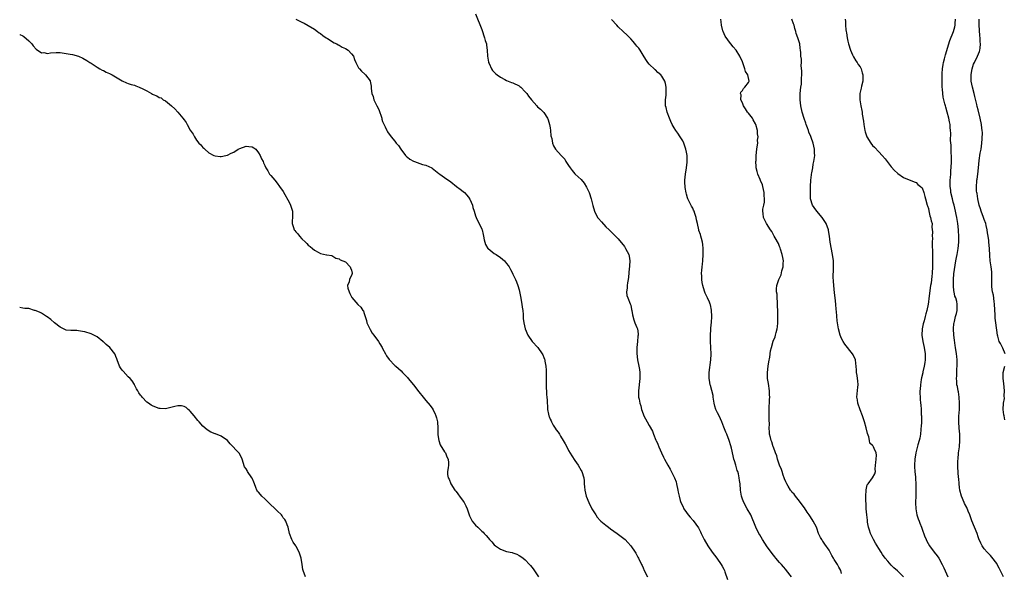
# Model space of a CAD drawing. Units: inches. Extents: x 2604000 to 2607000, y 1521000 to 1524000.
# Drawn here: x 2604000 to 2604317, y 1522634 to 1522813 of the extents above; entities that cross this region are included whole.
import ezdxf

# ---------------------------------------------------------------- set-up
doc = ezdxf.new("R2010")
doc.units = ezdxf.units.IN
doc.header["$MEASUREMENT"] = 0
doc.layers.add('LD26041521_10ft', color=122, linetype='Continuous')

msp = doc.modelspace()

# ---------------------------------------------------------------- linework, layer by layer
at = {"layer": 'LD26041521_10ft'}
for points, elevation in [([(2604147, 1522814.68), (2604149, 1522809.63), (2604149.23, 1522809), (2604149.65, 1522807.65), (2604149.9, 1522807), (2604150.1, 1522806.1), (2604150.5, 1522805), (2604150.54, 1522804.54), (2604150.76, 1522803), (2604150.8, 1522801), (2604151.13, 1522799.13), (2604151.16, 1522799), (2604151.35, 1522798.65), (2604152.14, 1522797), (2604152.46, 1522796.46), (2604153, 1522795.91), (2604153.4, 1522795.4), (2604153.93, 1522795), (2604155, 1522794.24), (2604156.44, 1522793.56), (2604157, 1522793.23), (2604158.57, 1522792.57), (2604159, 1522792.45), (2604161, 1522791.43), (2604161.25, 1522791.25), (2604161.56, 1522791), (2604163, 1522789.54), (2604163.5, 1522789), (2604164.09, 1522788.09), (2604165, 1522786.96), (2604166.74, 1522785), (2604167, 1522784.67), (2604167.91, 1522783.91), (2604168.89, 1522783), (2604169, 1522782.87), (2604170.15, 1522781), (2604170.44, 1522780.44), (2604170.81, 1522779), (2604171, 1522777.95), (2604171.14, 1522777), (2604171.3, 1522775.3), (2604171.54, 1522774.46), (2604171.76, 1522773), (2604172.11, 1522772.11), (2604172.78, 1522771), (2604174.57, 1522769), (2604174.81, 1522768.81), (2604175, 1522768.57), (2604175.75, 1522767.75), (2604176.13, 1522767), (2604177, 1522765.73), (2604177.45, 1522765), (2604178.16, 1522764.16), (2604179, 1522763.11), (2604179.1, 1522763), (2604181, 1522761.2), (2604182.05, 1522760.05), (2604182.8, 1522758.8), (2604183.6, 1522757), (2604184.28, 1522755), (2604184.84, 1522752.84), (2604185.34, 1522751), (2604186.31, 1522749), (2604186.62, 1522748.62), (2604187.54, 1522747.54), (2604189, 1522745.95), (2604190.08, 1522745), (2604191, 1522744.03), (2604192.09, 1522743), (2604193, 1522742.05), (2604195, 1522739.57), (2604195.37, 1522739), (2604196.36, 1522737), (2604196.49, 1522736.49), (2604196.71, 1522735), (2604196.58, 1522733.42), (2604196.59, 1522733), (2604196.56, 1522732.56), (2604196.26, 1522729.74), (2604196.14, 1522729), (2604195.92, 1522727.92), (2604195.83, 1522727), (2604195.88, 1522726.12), (2604195.7, 1522725), (2604195.76, 1522723.76), (2604196.06, 1522723), (2604196.88, 1522721.12), (2604196.92, 1522720.92), (2604197, 1522720.7), (2604197.3, 1522719.3), (2604197.41, 1522719), (2604197.58, 1522717.58), (2604197.96, 1522715.96), (2604198.32, 1522715), (2604199, 1522713.51), (2604199.17, 1522713), (2604199.41, 1522711.41), (2604199.45, 1522711), (2604199.35, 1522710.65), (2604199.23, 1522709), (2604199, 1522707), (2604198.97, 1522705.03), (2604199.24, 1522703), (2604199.67, 1522701), (2604199.88, 1522699.88), (2604199.98, 1522699), (2604199.95, 1522698.05), (2604199.99, 1522697), (2604199.48, 1522693), (2604199.56, 1522691.56), (2604199.57, 1522691), (2604199.69, 1522690.31), (2604199.98, 1522689), (2604200.22, 1522688.22), (2604200.51, 1522687), (2604201, 1522685.62), (2604201.25, 1522685), (2604202.34, 1522683), (2604203, 1522681.88), (2604204.02, 1522680.02), (2604204.39, 1522679), (2604205.16, 1522677.16), (2604205.21, 1522677), (2604205.79, 1522675.79), (2604206.1, 1522675), (2604206.98, 1522672.98), (2604207.62, 1522671.62), (2604207.87, 1522671), (2604208.95, 1522669), (2604209.74, 1522667.74), (2604211.1, 1522665), (2604211.61, 1522663.61), (2604211.77, 1522663), (2604212.18, 1522661), (2604212.28, 1522660.28), (2604212.59, 1522659), (2604213, 1522657.62), (2604213.21, 1522657), (2604213.77, 1522655.77), (2604214.17, 1522655), (2604215, 1522653.73), (2604215.52, 1522653), (2604216.22, 1522652.22), (2604217.14, 1522651.14), (2604218.81, 1522648.81), (2604219.5, 1522647.5), (2604219.73, 1522647), (2604220.73, 1522645), (2604221.88, 1522643), (2604223.25, 1522641), (2604224.01, 1522640.01), (2604224.82, 1522639), (2604226.21, 1522637), (2604226.46, 1522636.46), (2604227, 1522635.43), (2604227.2, 1522635), (2604227.34, 1522634.66), (2604228.19, 1522632.19)], 8040), ([(2604089, 1522813), (2604091, 1522811.98), (2604091.67, 1522811.67), (2604093, 1522810.97), (2604095, 1522809.71), (2604096.07, 1522809), (2604096.58, 1522808.58), (2604097, 1522808.32), (2604097.72, 1522807.72), (2604098.84, 1522807), (2604099, 1522806.88), (2604099.28, 1522806.72), (2604101.36, 1522805.36), (2604102.21, 1522805), (2604102.68, 1522804.68), (2604103, 1522804.57), (2604103.96, 1522803.96), (2604105, 1522803.51), (2604105.86, 1522803), (2604107, 1522801.76), (2604107.58, 1522801), (2604107.92, 1522799.92), (2604108.37, 1522799), (2604109.27, 1522797.27), (2604109.53, 1522797), (2604110.21, 1522796.21), (2604111.23, 1522795.23), (2604111.53, 1522795), (2604113, 1522793.07), (2604113.04, 1522793), (2604113.35, 1522791.35), (2604113.36, 1522790.64), (2604113.59, 1522789), (2604113.98, 1522787.98), (2604114.18, 1522787), (2604115.11, 1522785), (2604115.78, 1522783.78), (2604116.72, 1522781), (2604116.76, 1522780.76), (2604117, 1522780), (2604117.26, 1522779.26), (2604117.8, 1522778.2), (2604118.36, 1522777), (2604118.6, 1522776.6), (2604119.77, 1522775), (2604121, 1522773.56), (2604121.42, 1522773), (2604122.17, 1522772.17), (2604122.89, 1522771), (2604124.44, 1522769), (2604124.7, 1522768.7), (2604125, 1522768.43), (2604125.83, 1522767.83), (2604127, 1522767.1), (2604127.25, 1522767), (2604129, 1522766.39), (2604129.87, 1522766.13), (2604131, 1522765.84), (2604132.85, 1522765), (2604133, 1522764.91), (2604134.03, 1522764.03), (2604135.19, 1522763.19), (2604135.47, 1522763), (2604137, 1522761.88), (2604139, 1522760.45), (2604140.79, 1522759), (2604142.07, 1522758.07), (2604143, 1522757.33), (2604143.39, 1522757), (2604144.19, 1522756.19), (2604145, 1522755.13), (2604145.08, 1522755), (2604145.15, 1522754.85), (2604145.96, 1522753), (2604146.15, 1522752.15), (2604146.54, 1522751), (2604147, 1522749.5), (2604147.19, 1522749), (2604147.76, 1522747.76), (2604148.17, 1522747), (2604149, 1522745.24), (2604149.08, 1522745), (2604149.48, 1522743.48), (2604149.54, 1522743), (2604149.78, 1522741.78), (2604149.95, 1522741), (2604150.23, 1522740.23), (2604150.93, 1522739), (2604151, 1522738.94), (2604153, 1522737.4), (2604153.6, 1522737), (2604155, 1522736.1), (2604156.29, 1522735), (2604157, 1522734.12), (2604157.47, 1522733.47), (2604157.84, 1522733), (2604158.22, 1522732.22), (2604158.88, 1522731), (2604159, 1522730.72), (2604159.85, 1522729), (2604160.19, 1522728.19), (2604160.65, 1522727), (2604161, 1522725.64), (2604161.44, 1522723.44), (2604161.89, 1522721), (2604162.01, 1522720.01), (2604162.18, 1522719), (2604162.32, 1522717.68), (2604162.37, 1522716.37), (2604162.56, 1522715), (2604163, 1522713), (2604163.83, 1522711), (2604165.2, 1522709), (2604167.02, 1522707.02), (2604168.46, 1522705), (2604168.64, 1522704.64), (2604169, 1522703.8), (2604169.26, 1522703.26), (2604169.33, 1522703), (2604169.37, 1522702.63), (2604169.65, 1522701), (2604169.7, 1522699.7), (2604169.74, 1522698.26), (2604169.75, 1522697), (2604169.79, 1522695), (2604169.9, 1522691.9), (2604169.98, 1522691), (2604170.02, 1522690.02), (2604170.1, 1522689), (2604170.19, 1522688.19), (2604170.23, 1522687), (2604170.45, 1522685.54), (2604170.6, 1522685), (2604170.73, 1522684.73), (2604171, 1522683.91), (2604171.32, 1522683.32), (2604171.42, 1522683), (2604172.03, 1522681.97), (2604172.65, 1522681), (2604173, 1522680.49), (2604173.67, 1522679.67), (2604174, 1522679), (2604174.42, 1522678.42), (2604175.23, 1522677), (2604175.9, 1522675.9), (2604176.36, 1522675), (2604177, 1522673.82), (2604178.03, 1522672.03), (2604179, 1522670.52), (2604180.05, 1522669), (2604181, 1522667.36), (2604181.23, 1522667), (2604181.89, 1522665), (2604181.96, 1522663.96), (2604182.05, 1522663), (2604182.09, 1522662.09), (2604182.18, 1522661), (2604182.66, 1522659), (2604183.46, 1522657), (2604184.45, 1522655), (2604185.72, 1522653), (2604186.22, 1522652.22), (2604187.2, 1522651.2), (2604187.4, 1522651), (2604189, 1522649.66), (2604189.84, 1522649), (2604190.5, 1522648.5), (2604192.65, 1522647), (2604195.25, 1522645), (2604196.12, 1522644.12), (2604197.05, 1522643), (2604198.39, 1522641), (2604198.62, 1522640.62), (2604199.33, 1522639.33), (2604199.53, 1522639), (2604200.53, 1522637), (2604200.68, 1522636.68), (2604201, 1522635.86), (2604201.37, 1522635), (2604202.41, 1522633)], 8050), ([(2604248.85, 1522633), (2604247.28, 1522635), (2604247, 1522635.39), (2604246.26, 1522636.26), (2604245.59, 1522637), (2604245, 1522637.61), (2604243.83, 1522639), (2604243.43, 1522639.43), (2604243, 1522639.97), (2604241, 1522642.73), (2604239.49, 1522645), (2604238.59, 1522646.59), (2604238.33, 1522647), (2604237.33, 1522649), (2604235.7, 1522653), (2604234.6, 1522655), (2604233.44, 1522657), (2604233, 1522658.12), (2604232.7, 1522659), (2604232.42, 1522661), (2604232.29, 1522663), (2604232.1, 1522664.1), (2604232.01, 1522665), (2604231.73, 1522666.27), (2604231.52, 1522667), (2604231.37, 1522667.37), (2604230.93, 1522669), (2604230.42, 1522670.42), (2604230.3, 1522671), (2604230, 1522672), (2604229.45, 1522674.55), (2604229.27, 1522675.27), (2604228.76, 1522677), (2604227.95, 1522679), (2604227.66, 1522679.66), (2604227, 1522681.31), (2604226.42, 1522683), (2604226, 1522684), (2604225.52, 1522685), (2604225, 1522685.98), (2604224.48, 1522687), (2604224.11, 1522688.11), (2604223.87, 1522689), (2604223.58, 1522691), (2604223.54, 1522691.54), (2604222.74, 1522694.74), (2604222.61, 1522695), (2604222.42, 1522696.42), (2604222.26, 1522697), (2604222.25, 1522697.75), (2604222.31, 1522699), (2604222.8, 1522703), (2604222.91, 1522704.91), (2604222.84, 1522707), (2604222.71, 1522709), (2604222.72, 1522710.72), (2604222.7, 1522711), (2604222.86, 1522712.85), (2604222.84, 1522713.16), (2604223, 1522714.34), (2604223.08, 1522715.08), (2604223.16, 1522717), (2604223.08, 1522719.08), (2604222.75, 1522720.75), (2604222.67, 1522721), (2604222.37, 1522721.63), (2604221.77, 1522723), (2604221.5, 1522723.5), (2604221, 1522724.53), (2604220.86, 1522724.86), (2604220.76, 1522725.24), (2604220.24, 1522727), (2604220.01, 1522728.01), (2604219.93, 1522729), (2604219.95, 1522730.05), (2604219.87, 1522731), (2604219.91, 1522731.91), (2604220.03, 1522733), (2604220.14, 1522733.86), (2604220.25, 1522735), (2604220.38, 1522737), (2604220.37, 1522737.63), (2604220.37, 1522739), (2604220.27, 1522740.27), (2604220.15, 1522741), (2604219.79, 1522742.21), (2604219.61, 1522743), (2604219.46, 1522743.46), (2604219, 1522744.74), (2604218.92, 1522745), (2604218.49, 1522747), (2604218.19, 1522748.19), (2604218.09, 1522749), (2604217.69, 1522750.31), (2604217.44, 1522751), (2604217.29, 1522751.29), (2604217, 1522751.94), (2604216.59, 1522752.59), (2604215.9, 1522754.1), (2604215.42, 1522755), (2604215.3, 1522755.3), (2604215, 1522756.48), (2604214.88, 1522756.88), (2604214.6, 1522758.6), (2604214.49, 1522760.49), (2604214.49, 1522761), (2604214.65, 1522763), (2604215.01, 1522765), (2604215.22, 1522766.78), (2604215.23, 1522767), (2604215.16, 1522769), (2604215, 1522770.01), (2604214.8, 1522771), (2604214.35, 1522772.35), (2604214.09, 1522773), (2604213.76, 1522773.76), (2604213, 1522774.97), (2604212.18, 1522776.18), (2604211.56, 1522777), (2604211, 1522777.93), (2604210.39, 1522779), (2604209.99, 1522779.99), (2604209.5, 1522781), (2604208.73, 1522783), (2604208.45, 1522784.45), (2604208.27, 1522785), (2604208.23, 1522785.77), (2604208.25, 1522787), (2604208.4, 1522788.4), (2604208.44, 1522789), (2604208.43, 1522789.57), (2604208.46, 1522791), (2604208.2, 1522792.2), (2604207.98, 1522793), (2604207, 1522794.59), (2604206.7, 1522795), (2604205.8, 1522795.8), (2604205, 1522796.59), (2604204.78, 1522796.78), (2604203, 1522798.45), (2604202.54, 1522799), (2604201.91, 1522799.91), (2604201, 1522801.37), (2604200.03, 1522803), (2604199.62, 1522803.62), (2604199, 1522804.3), (2604198.7, 1522804.7), (2604197.8, 1522805.8), (2604197, 1522806.59), (2604195.85, 1522807.85), (2604194.6, 1522809), (2604193, 1522810.54), (2604192.5, 1522811), (2604190.82, 1522812.82)], 8030), ([(2604265, 1522634.13), (2604264.76, 1522635), (2604264.09, 1522636.09), (2604263.64, 1522637), (2604263, 1522637.99), (2604262.59, 1522638.59), (2604262.41, 1522639), (2604261.88, 1522639.88), (2604261.35, 1522641), (2604261, 1522641.59), (2604259.59, 1522643.59), (2604259, 1522644.49), (2604258.76, 1522644.76), (2604258.62, 1522645), (2604258.25, 1522645.75), (2604257.6, 1522647), (2604257, 1522648.66), (2604256.86, 1522649), (2604255.85, 1522651), (2604255, 1522652.34), (2604254.72, 1522652.72), (2604254.54, 1522653), (2604253.88, 1522653.88), (2604253, 1522655.23), (2604252.25, 1522656.25), (2604251.74, 1522657), (2604251, 1522657.98), (2604250.17, 1522659), (2604249.67, 1522659.67), (2604249, 1522660.36), (2604248.74, 1522660.74), (2604248.55, 1522661), (2604247.79, 1522662.21), (2604247.33, 1522663), (2604247.25, 1522663.25), (2604247, 1522663.7), (2604246.64, 1522664.65), (2604246.48, 1522665), (2604246.18, 1522665.82), (2604245.81, 1522667), (2604245.63, 1522667.63), (2604245, 1522669.07), (2604244.36, 1522671), (2604244.1, 1522672.1), (2604243.69, 1522673), (2604243, 1522674.82), (2604242.94, 1522675), (2604242.55, 1522676.55), (2604242.31, 1522677), (2604242.04, 1522677.96), (2604241.8, 1522679), (2604241.72, 1522679.72), (2604241.66, 1522681), (2604241.72, 1522682.28), (2604241.67, 1522683.67), (2604241.64, 1522686.36), (2604241.65, 1522687), (2604241.8, 1522690.2), (2604241.82, 1522691), (2604241.76, 1522691.76), (2604241.73, 1522693), (2604241.38, 1522695.38), (2604241.11, 1522697), (2604241.07, 1522699), (2604241.35, 1522701), (2604241.58, 1522702.42), (2604241.86, 1522703.86), (2604242.11, 1522705.89), (2604242.39, 1522707), (2604242.98, 1522709.02), (2604243.55, 1522710.45), (2604243.73, 1522711), (2604243.9, 1522711.9), (2604244.2, 1522713), (2604244.32, 1522713.68), (2604244.39, 1522715), (2604244.4, 1522716.4), (2604244.44, 1522717), (2604244.46, 1522717.54), (2604244.43, 1522719), (2604244.38, 1522720.38), (2604244.38, 1522721), (2604244.3, 1522721.7), (2604244.23, 1522723), (2604244.2, 1522724.2), (2604244.04, 1522725), (2604244.03, 1522725.97), (2604244.12, 1522727), (2604244.76, 1522729), (2604244.86, 1522729.14), (2604245.52, 1522730.48), (2604245.78, 1522731.78), (2604246.18, 1522733), (2604246.17, 1522734.17), (2604246.22, 1522735), (2604246.09, 1522736.09), (2604245.87, 1522737), (2604245.3, 1522738.7), (2604245.2, 1522739.2), (2604245, 1522739.6), (2604244.63, 1522740.63), (2604243.57, 1522742.43), (2604243.27, 1522743), (2604243, 1522743.42), (2604242.46, 1522744.46), (2604242.09, 1522745), (2604240.81, 1522747), (2604239.81, 1522749), (2604239.73, 1522750.27), (2604239.6, 1522751), (2604239.64, 1522751.64), (2604239.92, 1522753), (2604240.09, 1522753.91), (2604240.12, 1522755), (2604240.04, 1522756.04), (2604240.02, 1522757), (2604239.62, 1522759), (2604239.49, 1522759.49), (2604238.9, 1522760.9), (2604238.72, 1522761.28), (2604237.97, 1522763), (2604237.82, 1522763.82), (2604237.43, 1522765), (2604237.45, 1522765.45), (2604237.35, 1522767), (2604237.41, 1522767.41), (2604237.48, 1522769), (2604237.69, 1522771), (2604237.74, 1522771.74), (2604237.95, 1522773), (2604237.93, 1522773.93), (2604238.06, 1522775), (2604237.93, 1522775.93), (2604237.89, 1522777), (2604237.35, 1522779), (2604237.25, 1522779.24), (2604236.54, 1522780.54), (2604236.25, 1522781), (2604235, 1522782.64), (2604234.69, 1522783), (2604234.03, 1522784.03), (2604233.36, 1522785), (2604233, 1522786.03), (2604232.55, 1522787), (2604232.58, 1522788.58), (2604232.43, 1522789), (2604232.55, 1522789.45), (2604233, 1522789.96), (2604233.36, 1522790.64), (2604233.83, 1522791), (2604235, 1522792.53), (2604235.2, 1522793), (2604234.74, 1522795), (2604234.05, 1522796.05), (2604233.82, 1522797), (2604233.15, 1522798.85), (2604233, 1522799.26), (2604232.22, 1522801), (2604231.01, 1522803), (2604230.04, 1522804.04), (2604229.25, 1522805), (2604229.13, 1522805.13), (2604227.47, 1522807.47), (2604226.79, 1522809), (2604226.75, 1522809.25), (2604226.32, 1522811), (2604226.13, 1522812.13), (2604226.11, 1522813)], 8020), ([(2604284.98, 1522632.98), (2604283, 1522634.9), (2604281.86, 1522635.86), (2604281, 1522636.76), (2604279.93, 1522638.07), (2604279.08, 1522639.08), (2604278.23, 1522640.23), (2604277.81, 1522641), (2604277, 1522642.2), (2604276.52, 1522643), (2604275.92, 1522643.92), (2604275.31, 1522645), (2604274.33, 1522647), (2604274.02, 1522648.02), (2604273.7, 1522649), (2604273.4, 1522650.6), (2604273.35, 1522651), (2604273.33, 1522651.33), (2604273.13, 1522653), (2604272.97, 1522655), (2604272.89, 1522656.89), (2604272.85, 1522657.15), (2604272.83, 1522659), (2604272.93, 1522660.93), (2604272.92, 1522661.08), (2604273.28, 1522662.72), (2604273.55, 1522663), (2604274.98, 1522664.98), (2604275.77, 1522666.23), (2604275.94, 1522667), (2604275.79, 1522667.79), (2604275.96, 1522669), (2604276.05, 1522669.95), (2604276.11, 1522671), (2604276.25, 1522672.25), (2604276.18, 1522673), (2604275.53, 1522674.47), (2604275.31, 1522675), (2604275.15, 1522675.15), (2604275, 1522675.42), (2604274.09, 1522676.09), (2604273.98, 1522677), (2604273.8, 1522678.2), (2604273.3, 1522679.3), (2604272.93, 1522681.07), (2604272.39, 1522683), (2604272.03, 1522684.03), (2604271.73, 1522685), (2604270.94, 1522686.94), (2604270.23, 1522689), (2604270.08, 1522690.08), (2604269.92, 1522691), (2604270.02, 1522692.02), (2604270.25, 1522694.25), (2604270.35, 1522695), (2604270.26, 1522696.26), (2604270.18, 1522697), (2604269.97, 1522698.03), (2604269.83, 1522699), (2604269.8, 1522699.8), (2604269.5, 1522703), (2604269.34, 1522703.34), (2604269, 1522704.16), (2604268.7, 1522704.7), (2604268.57, 1522705), (2604266.09, 1522708.09), (2604265.5, 1522709), (2604265, 1522709.89), (2604264.5, 1522711), (2604263.95, 1522713), (2604263.67, 1522715), (2604263.6, 1522715.6), (2604263.33, 1522718.67), (2604263.25, 1522719.25), (2604263.1, 1522721), (2604262.9, 1522723), (2604262.69, 1522724.69), (2604262.47, 1522727), (2604262.42, 1522728.42), (2604262.33, 1522729.67), (2604262.42, 1522732.42), (2604262.38, 1522733), (2604262.37, 1522734.37), (2604262.34, 1522735), (2604262.1, 1522737), (2604261.32, 1522741), (2604261.06, 1522743), (2604260.78, 1522744.78), (2604260.74, 1522745), (2604260.01, 1522747), (2604259.64, 1522747.64), (2604259, 1522748.66), (2604258.77, 1522749), (2604257.03, 1522751.03), (2604256.15, 1522752.15), (2604255.63, 1522753), (2604255.02, 1522755.02), (2604254.94, 1522756.94), (2604254.96, 1522758.96), (2604255.04, 1522761), (2604255.25, 1522762.75), (2604255.3, 1522763), (2604255.41, 1522763.41), (2604255.7, 1522765), (2604255.85, 1522766.15), (2604256.09, 1522767), (2604256.31, 1522768.31), (2604256.34, 1522769), (2604256.29, 1522769.71), (2604256.31, 1522771), (2604256.03, 1522772.03), (2604255.85, 1522773), (2604255.21, 1522774.79), (2604255.07, 1522775.07), (2604254.48, 1522776.48), (2604254.36, 1522777), (2604254.04, 1522777.96), (2604253.62, 1522779), (2604253.43, 1522779.43), (2604252.9, 1522780.9), (2604252.25, 1522783), (2604251.86, 1522785), (2604251.68, 1522787), (2604251.69, 1522789), (2604251.9, 1522791), (2604252.04, 1522792.04), (2604252.12, 1522793), (2604252.08, 1522793.92), (2604252.17, 1522795), (2604252.22, 1522796.22), (2604251.98, 1522798.02), (2604252.02, 1522799), (2604252.02, 1522800.02), (2604251.9, 1522801), (2604251.81, 1522802.19), (2604251.78, 1522803), (2604251.65, 1522803.65), (2604251.49, 1522805), (2604250.9, 1522807), (2604250.4, 1522808.4), (2604250.26, 1522809), (2604249.94, 1522809.94), (2604249.68, 1522811), (2604249.46, 1522811.46), (2604248.91, 1522813)], 8010), ([(2604266.2, 1522813), (2604266.22, 1522812.22), (2604266.28, 1522811), (2604266.42, 1522809.58), (2604266.49, 1522809), (2604266.59, 1522808.59), (2604266.8, 1522807), (2604267, 1522805.9), (2604267.2, 1522805), (2604267.82, 1522803), (2604268.48, 1522801.52), (2604268.7, 1522801), (2604268.79, 1522800.79), (2604269.58, 1522799.58), (2604270, 1522799), (2604270.38, 1522798.38), (2604271, 1522797.55), (2604271.3, 1522797), (2604271.67, 1522795.67), (2604271.87, 1522795), (2604271.9, 1522794.1), (2604271.83, 1522793), (2604271.4, 1522791.4), (2604271.27, 1522790.73), (2604270.87, 1522789), (2604270.88, 1522788.88), (2604270.9, 1522787), (2604271.24, 1522785), (2604271.53, 1522783.53), (2604271.61, 1522783), (2604271.68, 1522782.32), (2604272.02, 1522780.02), (2604272.13, 1522779), (2604272.5, 1522777), (2604272.6, 1522776.6), (2604273, 1522775.31), (2604273.16, 1522775), (2604274.47, 1522773), (2604275, 1522772.25), (2604275.63, 1522771.63), (2604277, 1522770.2), (2604278.1, 1522769), (2604279, 1522767.93), (2604279.74, 1522767), (2604281, 1522765.35), (2604282.11, 1522764.11), (2604283, 1522763.26), (2604283.15, 1522763.15), (2604285, 1522761.92), (2604288.44, 1522760.44), (2604289, 1522760.24), (2604289.62, 1522759.62), (2604290.47, 1522759), (2604291, 1522758.53), (2604291.5, 1522757), (2604291.8, 1522755.8), (2604292.07, 1522755), (2604292.59, 1522753), (2604292.69, 1522752.69), (2604293, 1522751.87), (2604293.11, 1522751.11), (2604293.48, 1522749.48), (2604293.66, 1522749), (2604293.91, 1522747.91), (2604294.16, 1522747), (2604294.14, 1522745.86), (2604294.34, 1522744.34), (2604294.18, 1522743), (2604294.26, 1522742.26), (2604294.19, 1522741), (2604294.25, 1522740.25), (2604294.31, 1522737.69), (2604294.35, 1522736.35), (2604294.31, 1522735), (2604294.33, 1522734.33), (2604294.31, 1522733), (2604294.23, 1522731), (2604294.09, 1522729.91), (2604293.99, 1522729), (2604293.83, 1522727.83), (2604293.69, 1522727), (2604293.16, 1522722.84), (2604293, 1522721.71), (2604292.88, 1522721), (2604292.46, 1522719), (2604292.12, 1522717.88), (2604291.96, 1522717), (2604291.64, 1522715.64), (2604291.44, 1522715), (2604291.35, 1522714.65), (2604291.02, 1522713), (2604290.91, 1522711), (2604291.19, 1522709), (2604291.65, 1522707), (2604291.98, 1522705), (2604291.98, 1522703), (2604291.86, 1522702.14), (2604291.64, 1522701), (2604291.19, 1522699.19), (2604291.15, 1522698.85), (2604290.79, 1522697.21), (2604290.64, 1522696.64), (2604290.42, 1522695), (2604290.38, 1522693.62), (2604290.27, 1522693), (2604290.24, 1522692.24), (2604290.29, 1522691), (2604290.36, 1522690.36), (2604290.43, 1522689), (2604290.53, 1522688.53), (2604290.61, 1522687), (2604290.68, 1522685.32), (2604290.73, 1522685), (2604290.74, 1522684.74), (2604290.71, 1522683), (2604290.63, 1522681.37), (2604290.6, 1522681), (2604290.54, 1522680.54), (2604290.42, 1522679), (2604290.21, 1522677.79), (2604290.03, 1522677), (2604289.63, 1522675.63), (2604288.93, 1522673), (2604288.61, 1522671), (2604288.51, 1522669), (2604288.52, 1522668.52), (2604288.6, 1522667), (2604288.78, 1522665.22), (2604288.79, 1522664.79), (2604288.94, 1522663), (2604288.97, 1522661.03), (2604288.9, 1522659), (2604288.88, 1522657.12), (2604288.84, 1522656.84), (2604288.93, 1522655), (2604289.29, 1522653), (2604289.74, 1522651.74), (2604289.96, 1522651), (2604290.27, 1522650.27), (2604290.75, 1522649), (2604291, 1522648.38), (2604291.75, 1522646.25), (2604292.23, 1522645), (2604292.51, 1522644.51), (2604293.29, 1522643), (2604294.82, 1522641), (2604295.79, 1522639.79), (2604296.31, 1522639), (2604297.44, 1522637), (2604297.94, 1522635.94), (2604299.24, 1522633)], 8000), ([(2604317.16, 1522633), (2604315.81, 1522635.81), (2604315.16, 1522637), (2604315, 1522637.26), (2604313.39, 1522639.39), (2604313, 1522639.85), (2604311.92, 1522641), (2604311, 1522642.09), (2604310.31, 1522643), (2604309.85, 1522643.85), (2604309.25, 1522645.25), (2604309, 1522645.93), (2604308.66, 1522647), (2604307.88, 1522649), (2604307.04, 1522651.04), (2604306.35, 1522653), (2604305.85, 1522654.15), (2604305.35, 1522655.35), (2604304.67, 1522656.67), (2604304.49, 1522657), (2604303.61, 1522659), (2604303.1, 1522661), (2604303, 1522661.87), (2604302.87, 1522663), (2604302.76, 1522664.76), (2604302.73, 1522665), (2604302.51, 1522668.51), (2604302.52, 1522670.52), (2604302.54, 1522671), (2604302.72, 1522673), (2604302.97, 1522675), (2604303.14, 1522677), (2604303.11, 1522679), (2604302.94, 1522680.94), (2604302.8, 1522683), (2604302.84, 1522684.84), (2604303.03, 1522686.97), (2604303.06, 1522689), (2604302.87, 1522691), (2604302.67, 1522692.67), (2604302.54, 1522693), (2604302.4, 1522694.4), (2604302.18, 1522695), (2604302.14, 1522696.14), (2604302.05, 1522697), (2604302.15, 1522697.85), (2604302.17, 1522700.17), (2604302.26, 1522701), (2604302.22, 1522702.22), (2604302.23, 1522703), (2604302.15, 1522704.15), (2604302.06, 1522705), (2604301.76, 1522707), (2604301.63, 1522707.63), (2604301.35, 1522709.35), (2604301.16, 1522711), (2604301.08, 1522713), (2604301.22, 1522714.78), (2604301.25, 1522715), (2604301.36, 1522715.36), (2604301.68, 1522717), (2604302.02, 1522718.02), (2604302.21, 1522719), (2604302.29, 1522721), (2604302.16, 1522721.84), (2604301.8, 1522723), (2604301.55, 1522723.55), (2604301.3, 1522725), (2604301.24, 1522725.24), (2604301.03, 1522727), (2604301.03, 1522729), (2604301.2, 1522730.8), (2604301.62, 1522733.62), (2604301.88, 1522735), (2604302.05, 1522736.05), (2604302.24, 1522737), (2604302.35, 1522737.65), (2604302.55, 1522739), (2604302.75, 1522741), (2604302.78, 1522742.78), (2604302.8, 1522743), (2604302.72, 1522744.72), (2604302.72, 1522745), (2604302.5, 1522747), (2604302.15, 1522749), (2604301.95, 1522749.95), (2604301.75, 1522751), (2604301.27, 1522753), (2604301, 1522753.94), (2604300.73, 1522755), (2604300.27, 1522757), (2604300.2, 1522757.8), (2604300.05, 1522759), (2604300.01, 1522760.01), (2604300.05, 1522761), (2604300.15, 1522761.85), (2604300.17, 1522763), (2604300.24, 1522764.24), (2604300.32, 1522765), (2604300.39, 1522767), (2604300.41, 1522768.41), (2604300.39, 1522769), (2604300.33, 1522769.67), (2604300.36, 1522772.36), (2604300.16, 1522773.84), (2604300.23, 1522776.23), (2604300.15, 1522777), (2604300.03, 1522777.97), (2604299.97, 1522779), (2604299.83, 1522779.83), (2604299.57, 1522781), (2604299, 1522782.99), (2604298.6, 1522784.6), (2604298.48, 1522785), (2604298.34, 1522785.66), (2604297.78, 1522787.78), (2604297.66, 1522789), (2604297.57, 1522790.43), (2604297.46, 1522791), (2604297.43, 1522791.43), (2604297.39, 1522793), (2604297.41, 1522795), (2604297.45, 1522795.45), (2604297.53, 1522797), (2604297.7, 1522798.3), (2604297.85, 1522799), (2604298.16, 1522800.16), (2604298.48, 1522801.52), (2604299.91, 1522806.09), (2604301.11, 1522809), (2604301.49, 1522810.51), (2604301.59, 1522811), (2604301.63, 1522811.63), (2604301.76, 1522813)], 7990), ([(2604317.73, 1522705), (2604317, 1522706.8), (2604316.28, 1522708.28), (2604315.84, 1522709), (2604315.33, 1522710.67), (2604315.26, 1522711), (2604314.74, 1522715), (2604314.52, 1522716.52), (2604314.55, 1522717), (2604314.55, 1522717.45), (2604314.29, 1522721), (2604314.14, 1522721.86), (2604313.93, 1522723.93), (2604313.66, 1522725), (2604313.45, 1522726.55), (2604313.43, 1522727), (2604313.46, 1522727.46), (2604313.47, 1522731), (2604313.4, 1522731.4), (2604313.23, 1522733), (2604312.91, 1522735), (2604312.75, 1522736.75), (2604312.68, 1522739), (2604312.51, 1522741), (2604312.44, 1522741.56), (2604312.21, 1522743), (2604312.01, 1522744.01), (2604311.9, 1522745), (2604311.63, 1522746.37), (2604311.48, 1522747), (2604311, 1522748.36), (2604310.8, 1522749), (2604310.03, 1522751), (2604309.8, 1522751.8), (2604309.4, 1522753), (2604308.94, 1522755), (2604308.68, 1522756.68), (2604308.61, 1522757), (2604308.54, 1522757.46), (2604308.47, 1522759), (2604308.65, 1522760.65), (2604308.65, 1522761), (2604308.68, 1522761.32), (2604308.95, 1522763), (2604309.17, 1522765), (2604309.38, 1522767.38), (2604309.71, 1522769.71), (2604309.95, 1522771), (2604310.23, 1522773), (2604310.36, 1522774.36), (2604310.38, 1522776.38), (2604310.3, 1522777), (2604310.18, 1522777.82), (2604310.06, 1522779), (2604309.69, 1522781), (2604309, 1522783.7), (2604308.76, 1522784.76), (2604308.59, 1522785.41), (2604308, 1522788), (2604307.7, 1522789), (2604307.17, 1522791), (2604306.83, 1522793), (2604306.8, 1522795), (2604307, 1522796.4), (2604307.11, 1522797), (2604307.58, 1522798.42), (2604307.85, 1522799), (2604308.86, 1522801), (2604309.47, 1522802.53), (2604309.62, 1522803), (2604309.63, 1522803.63), (2604309.81, 1522805), (2604309.69, 1522805.69), (2604309.66, 1522807), (2604309.56, 1522807.56), (2604309.43, 1522809.43), (2604309.34, 1522811), (2604309.35, 1522811.35), (2604309.33, 1522813)], 7980), ([(2604000, 1522808.06), (2604000.04, 1522808.04), (2604001, 1522807.57), (2604001.36, 1522807.36), (2604003, 1522805.98), (2604003.93, 1522805), (2604004.35, 1522804.35), (2604005.34, 1522803.34), (2604007, 1522802.16), (2604007.82, 1522802.18), (2604009, 1522801.94), (2604009.9, 1522802.1), (2604011.81, 1522802.19), (2604013, 1522802.19), (2604015, 1522801.94), (2604016.31, 1522801.69), (2604017, 1522801.59), (2604019, 1522801.05), (2604020.41, 1522800.4), (2604021.65, 1522799.65), (2604022.66, 1522799), (2604023, 1522798.74), (2604025, 1522797.45), (2604025.83, 1522797), (2604026.57, 1522796.57), (2604027, 1522796.41), (2604027.89, 1522795.89), (2604029, 1522795.44), (2604029.83, 1522795), (2604033, 1522793.08), (2604034.4, 1522792.4), (2604035, 1522792.24), (2604035.9, 1522791.9), (2604037, 1522791.63), (2604037.46, 1522791.46), (2604038.55, 1522791), (2604039, 1522790.86), (2604039.32, 1522790.68), (2604041, 1522789.88), (2604042.46, 1522789), (2604042.82, 1522788.82), (2604043, 1522788.69), (2604044.25, 1522788.25), (2604045, 1522787.75), (2604045.58, 1522787.58), (2604046.31, 1522787), (2604047, 1522786.63), (2604049, 1522785.04), (2604050.06, 1522784.06), (2604050.99, 1522783), (2604052.65, 1522781), (2604053, 1522780.46), (2604053.63, 1522779.63), (2604054.03, 1522779), (2604055, 1522777.18), (2604055.88, 1522775.87), (2604056.36, 1522775), (2604057, 1522773.92), (2604057.77, 1522773), (2604058.37, 1522772.37), (2604059, 1522771.61), (2604059.34, 1522771.34), (2604059.67, 1522771), (2604061, 1522769.89), (2604062.6, 1522769), (2604063, 1522768.82), (2604064.64, 1522768.64), (2604065, 1522768.65), (2604066.42, 1522769), (2604066.87, 1522769.13), (2604067, 1522769.13), (2604068.22, 1522769.78), (2604069, 1522770.09), (2604070.45, 1522771), (2604071, 1522771.28), (2604073, 1522771.94), (2604073.92, 1522771.92), (2604075, 1522771.74), (2604075.49, 1522771.49), (2604076.11, 1522771), (2604077, 1522769.82), (2604077.53, 1522769), (2604077.93, 1522767.93), (2604078.47, 1522767), (2604078.62, 1522766.62), (2604079, 1522765.76), (2604079.36, 1522765), (2604080, 1522764), (2604080.59, 1522763), (2604081, 1522762.53), (2604082.22, 1522761), (2604083, 1522760.05), (2604083.81, 1522759), (2604085, 1522757.33), (2604087, 1522753.67), (2604087.32, 1522753), (2604087.92, 1522751), (2604087.91, 1522749), (2604087.88, 1522747.88), (2604087.83, 1522747), (2604088.25, 1522745.75), (2604088.53, 1522745), (2604088.75, 1522744.75), (2604089, 1522744.39), (2604089.69, 1522743.69), (2604090.18, 1522743), (2604091, 1522742.06), (2604092.19, 1522741), (2604092.57, 1522740.57), (2604093, 1522740.06), (2604093.64, 1522739.64), (2604094.42, 1522739), (2604095, 1522738.44), (2604096.26, 1522737.74), (2604097, 1522737.39), (2604098.97, 1522736.97), (2604099, 1522736.94), (2604100.67, 1522736.67), (2604101.89, 1522735.89), (2604103, 1522735.65), (2604103.3, 1522735.3), (2604104.17, 1522735), (2604105, 1522734.65), (2604106.57, 1522733), (2604106.68, 1522732.68), (2604107, 1522732.01), (2604107.16, 1522731), (2604107.15, 1522730.85), (2604107, 1522730.24), (2604106.52, 1522729.48), (2604106.37, 1522729), (2604106.24, 1522728.24), (2604105.69, 1522727), (2604105.79, 1522726.21), (2604106.21, 1522725), (2604106.49, 1522724.49), (2604107, 1522723.36), (2604107.14, 1522723.14), (2604109, 1522720.91), (2604110.01, 1522720.01), (2604110.67, 1522719), (2604110.82, 1522718.82), (2604111, 1522718.34), (2604111.36, 1522717), (2604111.78, 1522715.78), (2604111.93, 1522715), (2604112.86, 1522713), (2604113, 1522712.82), (2604113.69, 1522711.69), (2604114.18, 1522711), (2604115.7, 1522709), (2604116.16, 1522708.16), (2604116.89, 1522707), (2604117, 1522706.74), (2604117.97, 1522705), (2604118.3, 1522704.3), (2604119.15, 1522703.15), (2604121, 1522701.26), (2604121.27, 1522701), (2604123, 1522699.44), (2604123.44, 1522699), (2604125, 1522697.3), (2604125.26, 1522697), (2604126.92, 1522694.92), (2604128.66, 1522692.66), (2604130.04, 1522691), (2604131, 1522689.93), (2604132.33, 1522688.33), (2604133.16, 1522687.16), (2604133.26, 1522687), (2604133.84, 1522685.84), (2604134.2, 1522685), (2604134.36, 1522684.36), (2604134.68, 1522683), (2604134.82, 1522681), (2604134.86, 1522678.86), (2604135.12, 1522677), (2604135.59, 1522675.59), (2604137, 1522673.35), (2604137.28, 1522673), (2604137.75, 1522671.75), (2604138.2, 1522671), (2604138.23, 1522669.77), (2604138.22, 1522669), (2604138.15, 1522668.15), (2604137.96, 1522667), (2604137.98, 1522666.02), (2604138.18, 1522665), (2604138.51, 1522664.51), (2604138.97, 1522663), (2604140.27, 1522661), (2604140.62, 1522660.62), (2604141, 1522660.07), (2604141.52, 1522659.52), (2604141.85, 1522659), (2604143, 1522657.41), (2604143.28, 1522657), (2604143.87, 1522655.87), (2604144.24, 1522655), (2604144.89, 1522653), (2604145, 1522652.74), (2604145.57, 1522651.57), (2604145.88, 1522651), (2604147, 1522649.69), (2604147.67, 1522649), (2604148.4, 1522648.4), (2604149, 1522647.79), (2604149.43, 1522647.43), (2604149.77, 1522647), (2604150.39, 1522646.39), (2604151, 1522645.58), (2604151.47, 1522645), (2604152.25, 1522644.25), (2604153, 1522643.38), (2604153.46, 1522643), (2604155, 1522641.94), (2604157, 1522641.22), (2604158.81, 1522640.81), (2604159, 1522640.75), (2604160.28, 1522640.28), (2604161, 1522639.91), (2604161.57, 1522639.57), (2604162.37, 1522639), (2604163, 1522638.51), (2604164.4, 1522637), (2604164.71, 1522636.71), (2604165.57, 1522635.57), (2604167.24, 1522633)], 8060), ([(2604092.17, 1522633), (2604091.43, 1522635), (2604091.34, 1522635.34), (2604091.1, 1522637), (2604090.75, 1522639), (2604090.31, 1522640.31), (2604090.13, 1522641), (2604089.17, 1522642.83), (2604089.06, 1522643.06), (2604088.22, 1522644.22), (2604087.79, 1522645), (2604087.01, 1522647), (2604086.52, 1522649), (2604086.25, 1522649.75), (2604085.85, 1522651), (2604085.51, 1522651.51), (2604085, 1522652.08), (2604084.66, 1522652.66), (2604084.43, 1522653), (2604083, 1522654.35), (2604082.38, 1522655), (2604080.61, 1522656.61), (2604080.22, 1522657), (2604079, 1522658.18), (2604078.11, 1522659), (2604077.6, 1522659.6), (2604077, 1522660.38), (2604076.68, 1522660.68), (2604076.48, 1522661), (2604076.16, 1522661.84), (2604075.66, 1522663), (2604075.52, 1522663.52), (2604075, 1522664.81), (2604074.9, 1522665), (2604073.5, 1522667), (2604073.3, 1522667.3), (2604073, 1522667.82), (2604072.52, 1522668.52), (2604071.72, 1522671), (2604071.52, 1522671.52), (2604071, 1522672.46), (2604070.82, 1522672.82), (2604070.7, 1522673), (2604067.91, 1522675.91), (2604067, 1522676.97), (2604065, 1522678.41), (2604063.1, 1522679.1), (2604063, 1522679.16), (2604061.64, 1522679.64), (2604060.41, 1522680.41), (2604059, 1522681.63), (2604057.88, 1522683), (2604057.46, 1522683.46), (2604056.24, 1522685), (2604055, 1522686.44), (2604054.71, 1522686.71), (2604054.29, 1522687), (2604053.63, 1522687.63), (2604053, 1522687.97), (2604052.17, 1522688.17), (2604051, 1522688.22), (2604049.98, 1522687.98), (2604047, 1522687.18), (2604045.3, 1522687.3), (2604045, 1522687.3), (2604043, 1522688.05), (2604042.37, 1522688.37), (2604041.5, 1522689), (2604041, 1522689.42), (2604039.52, 1522691), (2604039.28, 1522691.28), (2604039, 1522691.68), (2604038.41, 1522692.41), (2604038.08, 1522693), (2604037.67, 1522693.67), (2604037.07, 1522695), (2604037, 1522695.11), (2604036.23, 1522696.23), (2604035.65, 1522697), (2604035, 1522697.59), (2604033.33, 1522699.33), (2604033, 1522699.71), (2604032.48, 1522700.48), (2604032.17, 1522701), (2604031.43, 1522703), (2604031.33, 1522703.33), (2604031, 1522704.16), (2604030.78, 1522704.78), (2604030.66, 1522705), (2604029.02, 1522707.02), (2604027.93, 1522707.94), (2604027, 1522708.83), (2604026.89, 1522708.89), (2604026.78, 1522709), (2604025, 1522710.45), (2604023.94, 1522711), (2604023.31, 1522711.31), (2604023, 1522711.42), (2604021, 1522712.05), (2604020.23, 1522712.23), (2604019, 1522712.43), (2604018.47, 1522712.47), (2604017, 1522712.48), (2604016.51, 1522712.51), (2604015, 1522712.66), (2604014.74, 1522712.74), (2604014.16, 1522713), (2604013, 1522713.62), (2604011.27, 1522715), (2604010.09, 1522716.09), (2604008.89, 1522716.89), (2604008.69, 1522717), (2604007, 1522718.06), (2604006.39, 1522718.39), (2604005, 1522718.96), (2604004.81, 1522719), (2604003, 1522719.56), (2604001.63, 1522719.63), (2604001, 1522719.71), (2604000, 1522719.95)], 8070), ([(2604317.66, 1522683.66), (2604317.38, 1522685), (2604317.29, 1522685.29), (2604317.05, 1522687.05), (2604317.16, 1522689), (2604317.49, 1522690.51), (2604317.43, 1522691.43), (2604317.57, 1522693), (2604317.36, 1522695.36), (2604317.09, 1522697), (2604317.13, 1522698.87), (2604317.14, 1522699), (2604317.64, 1522701)], 7980)]:
    msp.add_lwpolyline(points, dxfattribs=dict(at, elevation=elevation))

doc.saveas('drawing.dxf')
